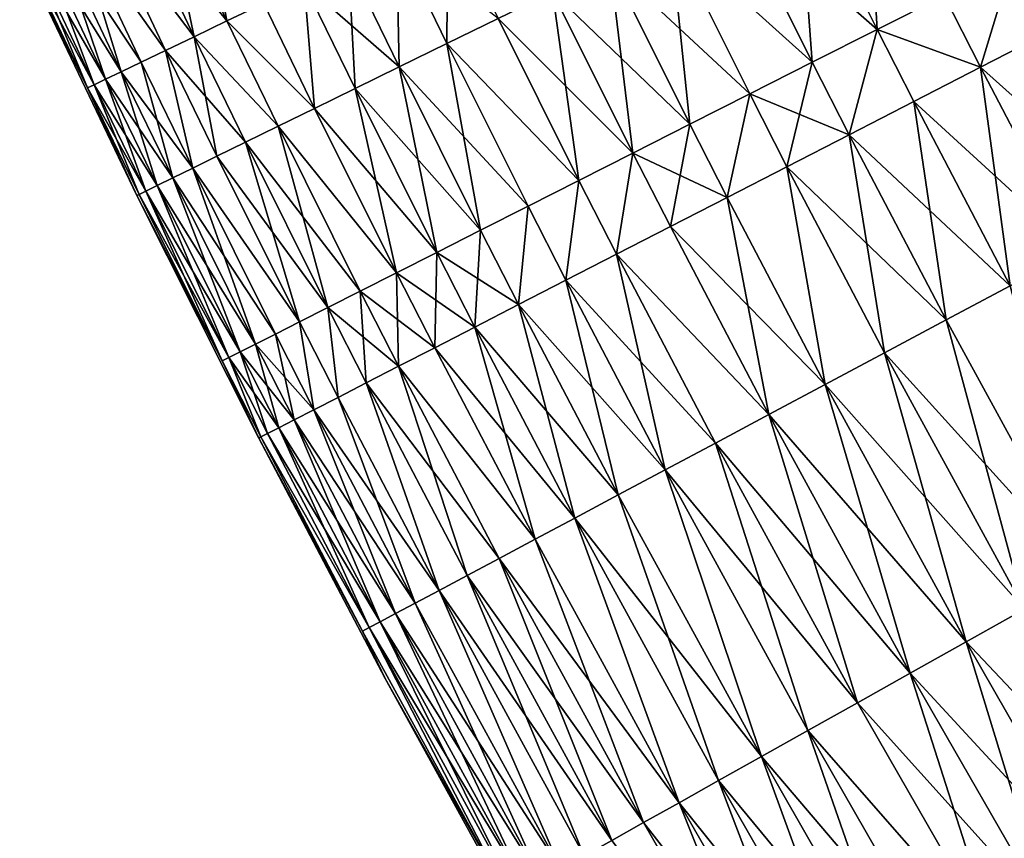
# Model space of a CAD drawing. Extents: x -258 to 14, y -30 to 214.
# Drawn here: x -248 to -240, y 46 to 52 of the extents above; entities that cross this region are included whole.
import ezdxf

# ---------------------------------------------------------------- set-up
doc = ezdxf.new("R2010")
doc.units = 0
doc.header["$MEASUREMENT"] = 0

msp = doc.modelspace()

# ---------------------------------------------------------------- linework, layer by layer
for points in [[(-241.451447, 52.424038, 90.366913), (-242.060074, 53.645512, 90.366913), (-241.539291, 53.90081, 90.069221)], [(-241.451447, 52.424038, 90.366913), (-241.539291, 53.90081, 90.069221), (-240.934006, 52.686062, 90.069221)], [(-246.473282, 52.488892, 94.977081), (-246.974304, 53.547035, 94.977081), (-246.689117, 53.680214, 94.406158)], [(-246.473282, 52.488892, 94.977081), (-246.689117, 53.680214, 94.406158), (-246.189529, 52.625099, 94.406158)], [(-241.95224, 52.170444, 90.698441), (-242.564117, 53.398426, 90.698441), (-242.060074, 53.645512, 90.366913)], [(-241.451447, 52.424038, 109.633087), (-242.060074, 53.645512, 109.633087), (-242.564117, 53.398426, 109.301559)], [(-241.95224, 52.170444, 90.698441), (-242.060074, 53.645512, 90.366913), (-241.451447, 52.424038, 90.366913)], [(-240.934006, 52.686062, 109.930779), (-242.060074, 53.645512, 109.633087), (-241.451447, 52.424038, 109.633087)], [(-246.726044, 52.367558, 95.565643), (-247.228348, 53.428406, 95.565643), (-246.974304, 53.547035, 94.977081)], [(-246.473282, 52.488892, 105.022919), (-246.974304, 53.547035, 105.022919), (-247.228348, 53.428406, 104.434357)], [(-246.726044, 52.367558, 95.565643), (-246.974304, 53.547035, 94.977081), (-246.473282, 52.488892, 94.977081)], [(-246.189529, 52.625099, 105.593842), (-246.974304, 53.547035, 105.022919), (-246.473282, 52.488892, 105.022919)], [(-246.726044, 52.367558, 95.565643), (-247.450348, 53.324734, 96.169785), (-247.228348, 53.428406, 95.565643)], [(-246.726044, 52.367558, 104.434357), (-247.228348, 53.428406, 104.434357), (-247.450348, 53.324734, 103.830215)], [(-246.473282, 52.488892, 105.022919), (-247.228348, 53.428406, 104.434357), (-246.726044, 52.367558, 104.434357)], [(-241.95224, 52.170444, 90.698441), (-243.049637, 53.160419, 91.062645), (-242.564117, 53.398426, 90.698441)], [(-241.95224, 52.170444, 109.301559), (-242.564117, 53.398426, 109.301559), (-243.049637, 53.160419, 108.937355)], [(-241.451447, 52.424038, 109.633087), (-242.564117, 53.398426, 109.301559), (-241.95224, 52.170444, 109.301559)], [(-246.94693, 52.261524, 96.169785), (-247.639526, 53.236389, 96.787376), (-247.450348, 53.324734, 96.169785)], [(-246.94693, 52.261524, 103.830215), (-247.450348, 53.324734, 103.830215), (-247.639526, 53.236389, 103.212624)], [(-246.94693, 52.261524, 96.169785), (-247.450348, 53.324734, 96.169785), (-246.726044, 52.367558, 95.565643)], [(-246.726044, 52.367558, 104.434357), (-247.450348, 53.324734, 103.830215), (-246.94693, 52.261524, 103.830215)], [(-244.773499, 52.315361, 92.818954), (-245.162842, 53.117954, 92.818954), (-244.766144, 53.308388, 92.337936)], [(-244.773499, 52.315361, 92.818954), (-244.766144, 53.308388, 92.337936), (-244.378372, 52.509056, 92.337936)], [(-247.411133, 52.038685, 98.054207), (-247.916901, 53.106857, 98.054207), (-247.795227, 53.163677, 97.416252)], [(-247.29007, 52.096798, 102.583748), (-247.795227, 53.163677, 102.583748), (-247.916901, 53.106857, 101.945793)], [(-247.29007, 52.096798, 97.416252), (-247.795227, 53.163677, 97.416252), (-247.639526, 53.236389, 96.787376)], [(-247.135147, 52.171165, 103.212624), (-247.639526, 53.236389, 103.212624), (-247.795227, 53.163677, 102.583748)], [(-247.411133, 52.038685, 98.054207), (-247.795227, 53.163677, 97.416252), (-247.29007, 52.096798, 97.416252)], [(-247.135147, 52.171165, 103.212624), (-247.795227, 53.163677, 102.583748), (-247.29007, 52.096798, 102.583748)], [(-247.135147, 52.171165, 96.787376), (-247.639526, 53.236389, 96.787376), (-246.94693, 52.261524, 96.169785)], [(-247.29007, 52.096798, 97.416252), (-247.639526, 53.236389, 96.787376), (-247.135147, 52.171165, 96.787376)], [(-246.94693, 52.261524, 103.830215), (-247.639526, 53.236389, 103.212624), (-247.135147, 52.171165, 103.212624)], [(-247.49791, 51.997032, 98.698997), (-248.00412, 53.066132, 98.698997), (-247.916901, 53.106857, 98.054207)], [(-247.411133, 52.038685, 101.945793), (-247.916901, 53.106857, 101.945793), (-248.00412, 53.066132, 101.301003)], [(-247.49791, 51.997032, 98.698997), (-247.916901, 53.106857, 98.054207), (-247.411133, 52.038685, 98.054207)], [(-247.29007, 52.096798, 102.583748), (-247.916901, 53.106857, 101.945793), (-247.411133, 52.038685, 101.945793)], [(-245.142334, 52.134552, 93.325195), (-245.533157, 52.940186, 93.325195), (-245.162842, 53.117954, 92.818954)], [(-245.142334, 52.134552, 106.674805), (-245.162842, 53.117954, 107.181046), (-245.533157, 52.940186, 106.674805)], [(-245.142334, 52.134552, 93.325195), (-245.162842, 53.117954, 92.818954), (-244.773499, 52.315361, 92.818954)], [(-244.773499, 52.315361, 107.181046), (-245.162842, 53.117954, 107.181046), (-245.142334, 52.134552, 106.674805)], [(-244.378372, 52.509056, 107.662064), (-245.162842, 53.117954, 107.181046), (-244.773499, 52.315361, 107.181046)], [(-242.896927, 51.692062, 91.458237), (-243.514923, 52.932327, 91.458237), (-243.049637, 53.160419, 91.062645)], [(-242.434631, 51.926167, 108.937355), (-243.049637, 53.160419, 108.937355), (-243.514923, 52.932327, 108.541763)], [(-242.434631, 51.926167, 91.062645), (-243.049637, 53.160419, 91.062645), (-241.95224, 52.170444, 90.698441)], [(-242.896927, 51.692062, 91.458237), (-243.049637, 53.160419, 91.062645), (-242.434631, 51.926167, 91.062645)], [(-241.95224, 52.170444, 109.301559), (-243.049637, 53.160419, 108.937355), (-242.434631, 51.926167, 108.937355)], [(-247.550095, 51.971977, 99.348351), (-248.074081, 53.033463, 100), (-248.056564, 53.041637, 99.348351)], [(-247.550095, 51.971977, 100.651649), (-248.056564, 53.041637, 100.651649), (-248.074081, 53.033463, 100)], [(-247.550095, 51.971977, 99.348351), (-247.168579, 51.141266, 100), (-248.074081, 53.033463, 100)], [(-247.550095, 51.971977, 100.651649), (-248.074081, 53.033463, 100), (-247.168579, 51.141266, 100)], [(-247.550095, 51.971977, 99.348351), (-248.056564, 53.041637, 99.348351), (-248.00412, 53.066132, 98.698997)], [(-247.49791, 51.997032, 101.301003), (-248.00412, 53.066132, 101.301003), (-248.056564, 53.041637, 100.651649)], [(-247.49791, 51.997032, 101.301003), (-248.056564, 53.041637, 100.651649), (-247.550095, 51.971977, 100.651649)], [(-247.550095, 51.971977, 99.348351), (-248.00412, 53.066132, 98.698997), (-247.49791, 51.997032, 98.698997)], [(-247.411133, 52.038685, 101.945793), (-248.00412, 53.066132, 101.301003), (-247.49791, 51.997032, 101.301003)], [(-245.483597, 51.967258, 93.854889), (-245.875793, 52.775707, 93.854889), (-245.533157, 52.940186, 93.325195)], [(-245.142334, 52.134552, 106.674805), (-245.533157, 52.940186, 106.674805), (-245.875793, 52.775707, 106.145111)], [(-245.483597, 51.967258, 93.854889), (-245.533157, 52.940186, 93.325195), (-245.142334, 52.134552, 93.325195)], [(-240.651337, 52.131947, 90.069221), (-240.934006, 52.686062, 90.069221), (-240.401749, 52.955593, 89.806412)], [(-240.401749, 52.955593, 110.193588), (-240.934006, 52.686062, 109.930779), (-240.651337, 52.131947, 109.930779)], [(-240.651337, 52.131947, 90.069221), (-240.401749, 52.955593, 89.806412), (-240.120697, 52.404636, 89.806412)], [(-240.120697, 52.404636, 110.193588), (-240.401749, 52.955593, 110.193588), (-240.651337, 52.131947, 109.930779)], [(-243.337509, 51.46896, 91.883835), (-243.958359, 52.714951, 91.883835), (-243.514923, 52.932327, 91.458237)], [(-242.896927, 51.692062, 108.541763), (-243.514923, 52.932327, 108.541763), (-243.958359, 52.714951, 108.116165)], [(-243.337509, 51.46896, 91.883835), (-243.514923, 52.932327, 91.458237), (-242.896927, 51.692062, 91.458237)], [(-242.434631, 51.926167, 108.937355), (-243.514923, 52.932327, 108.541763), (-242.896927, 51.692062, 108.541763)], [(-245.796097, 51.814075, 94.406158), (-246.189529, 52.625099, 94.406158), (-245.875793, 52.775707, 93.854889)], [(-245.796097, 51.814075, 105.593842), (-245.875793, 52.775707, 106.145111), (-246.189529, 52.625099, 105.593842)], [(-245.796097, 51.814075, 94.406158), (-245.875793, 52.775707, 93.854889), (-245.483597, 51.967258, 93.854889)], [(-245.483597, 51.967258, 106.145111), (-245.875793, 52.775707, 106.145111), (-245.796097, 51.814075, 105.593842)], [(-245.142334, 52.134552, 106.674805), (-245.875793, 52.775707, 106.145111), (-245.483597, 51.967258, 106.145111)], [(-243.754822, 51.257637, 92.337936), (-244.378372, 52.509056, 92.337936), (-243.958359, 52.714951, 91.883835)], [(-243.337509, 51.46896, 108.116165), (-243.958359, 52.714951, 108.116165), (-244.378372, 52.509056, 107.662064)], [(-243.754822, 51.257637, 92.337936), (-243.958359, 52.714951, 91.883835), (-243.337509, 51.46896, 91.883835)], [(-242.896927, 51.692062, 108.541763), (-243.958359, 52.714951, 108.116165), (-243.337509, 51.46896, 108.116165)], [(-241.451447, 52.424038, 90.366913), (-240.934006, 52.686062, 90.069221), (-240.651337, 52.131947, 90.069221)], [(-240.651337, 52.131947, 109.930779), (-240.934006, 52.686062, 109.930779), (-241.451447, 52.424038, 109.633087)], [(-245.796097, 51.814075, 94.406158), (-246.473282, 52.488892, 94.977081), (-246.189529, 52.625099, 94.406158)], [(-245.796097, 51.814075, 105.593842), (-246.189529, 52.625099, 105.593842), (-246.473282, 52.488892, 105.022919)], [(-246.078705, 51.675529, 94.977081), (-246.726044, 52.367558, 95.565643), (-246.473282, 52.488892, 94.977081)], [(-246.078705, 51.675529, 105.022919), (-246.473282, 52.488892, 105.022919), (-246.726044, 52.367558, 104.434357)], [(-246.078705, 51.675529, 94.977081), (-246.473282, 52.488892, 94.977081), (-245.796097, 51.814075, 94.406158)], [(-245.796097, 51.814075, 105.593842), (-246.473282, 52.488892, 105.022919), (-246.078705, 51.675529, 105.022919)], [(-243.754822, 51.257637, 92.337936), (-244.773499, 52.315361, 92.818954), (-244.378372, 52.509056, 92.337936)], [(-243.754822, 51.257637, 107.662064), (-244.378372, 52.509056, 107.662064), (-244.773499, 52.315361, 107.181046)], [(-243.337509, 51.46896, 108.116165), (-244.378372, 52.509056, 107.662064), (-243.754822, 51.257637, 107.662064)], [(-241.666489, 51.610291, 90.698441), (-241.95224, 52.170444, 90.698441), (-241.451447, 52.424038, 90.366913)], [(-241.451447, 52.424038, 109.633087), (-241.95224, 52.170444, 109.301559), (-241.666489, 51.610291, 109.301559)], [(-241.666489, 51.610291, 90.698441), (-241.451447, 52.424038, 90.366913), (-241.167221, 51.866856, 90.366913)], [(-241.167221, 51.866856, 109.633087), (-241.451447, 52.424038, 109.633087), (-241.666489, 51.610291, 109.301559)], [(-241.167221, 51.866856, 90.366913), (-241.451447, 52.424038, 90.366913), (-240.651337, 52.131947, 90.069221)], [(-240.651337, 52.131947, 109.930779), (-241.451447, 52.424038, 109.633087), (-241.167221, 51.866856, 109.633087)], [(-239.91037, 50.716663, 90.069221), (-240.651337, 52.131947, 90.069221), (-240.120697, 52.404636, 89.806412)], [(-239.383942, 50.997414, 110.193588), (-240.120697, 52.404636, 110.193588), (-240.651337, 52.131947, 109.930779)], [(-246.550461, 51.444271, 96.169785), (-246.94693, 52.261524, 96.169785), (-246.726044, 52.367558, 95.565643)], [(-246.33046, 51.55212, 104.434357), (-246.726044, 52.367558, 104.434357), (-246.94693, 52.261524, 103.830215)], [(-246.33046, 51.55212, 95.565643), (-246.726044, 52.367558, 95.565643), (-246.078705, 51.675529, 94.977081)], [(-246.550461, 51.444271, 96.169785), (-246.726044, 52.367558, 95.565643), (-246.33046, 51.55212, 95.565643)], [(-246.078705, 51.675529, 105.022919), (-246.726044, 52.367558, 104.434357), (-246.33046, 51.55212, 104.434357)], [(-246.737946, 51.352367, 96.787376), (-247.135147, 52.171165, 96.787376), (-246.94693, 52.261524, 96.169785)], [(-246.737946, 51.352367, 103.212624), (-246.94693, 52.261524, 103.830215), (-247.135147, 52.171165, 103.212624)], [(-246.737946, 51.352367, 96.787376), (-246.94693, 52.261524, 96.169785), (-246.550461, 51.444271, 96.169785)], [(-246.550461, 51.444271, 103.830215), (-246.94693, 52.261524, 103.830215), (-246.737946, 51.352367, 103.212624)], [(-246.33046, 51.55212, 104.434357), (-246.94693, 52.261524, 103.830215), (-246.550461, 51.444271, 103.830215)], [(-244.51387, 50.873264, 93.325195), (-245.142334, 52.134552, 93.325195), (-244.773499, 52.315361, 92.818954)], [(-244.1474, 51.058838, 107.181046), (-244.773499, 52.315361, 107.181046), (-245.142334, 52.134552, 106.674805)], [(-244.1474, 51.058838, 92.818954), (-244.773499, 52.315361, 92.818954), (-243.754822, 51.257637, 92.337936)], [(-244.51387, 50.873264, 93.325195), (-244.773499, 52.315361, 92.818954), (-244.1474, 51.058838, 92.818954)], [(-243.754822, 51.257637, 107.662064), (-244.773499, 52.315361, 107.181046), (-244.1474, 51.058838, 107.181046)], [(-246.892242, 51.27673, 97.416252), (-247.29007, 52.096798, 97.416252), (-247.135147, 52.171165, 96.787376)], [(-246.737946, 51.352367, 103.212624), (-247.135147, 52.171165, 103.212624), (-247.29007, 52.096798, 102.583748)], [(-246.892242, 51.27673, 97.416252), (-247.135147, 52.171165, 96.787376), (-246.737946, 51.352367, 96.787376)], [(-244.852936, 50.701565, 93.854889), (-245.483597, 51.967258, 93.854889), (-245.142334, 52.134552, 93.325195)], [(-244.51387, 50.873264, 106.674805), (-245.142334, 52.134552, 106.674805), (-245.483597, 51.967258, 106.145111)], [(-244.852936, 50.701565, 93.854889), (-245.142334, 52.134552, 93.325195), (-244.51387, 50.873264, 93.325195)], [(-244.1474, 51.058838, 107.181046), (-245.142334, 52.134552, 106.674805), (-244.51387, 50.873264, 106.674805)], [(-242.14743, 51.363152, 91.062645), (-242.434631, 51.926167, 91.062645), (-241.95224, 52.170444, 90.698441)], [(-241.666489, 51.610291, 109.301559), (-241.95224, 52.170444, 109.301559), (-242.434631, 51.926167, 108.937355)], [(-242.14743, 51.363152, 91.062645), (-241.95224, 52.170444, 90.698441), (-241.666489, 51.610291, 90.698441)], [(-240.422134, 50.443733, 90.366913), (-241.167221, 51.866856, 90.366913), (-240.651337, 52.131947, 90.069221)], [(-239.91037, 50.716663, 109.930779), (-240.651337, 52.131947, 109.930779), (-241.167221, 51.866856, 109.633087)], [(-240.422134, 50.443733, 90.366913), (-240.651337, 52.131947, 90.069221), (-239.91037, 50.716663, 90.069221)], [(-239.383942, 50.997414, 110.193588), (-240.651337, 52.131947, 109.930779), (-239.91037, 50.716663, 109.930779)], [(-247.099243, 51.175251, 98.698997), (-247.49791, 51.997032, 98.698997), (-247.411133, 52.038685, 98.054207)], [(-247.012817, 51.217621, 101.945793), (-247.411133, 52.038685, 101.945793), (-247.49791, 51.997032, 101.301003)], [(-246.892242, 51.27673, 97.416252), (-247.411133, 52.038685, 98.054207), (-247.29007, 52.096798, 97.416252)], [(-247.012817, 51.217621, 101.945793), (-247.29007, 52.096798, 102.583748), (-247.411133, 52.038685, 101.945793)], [(-247.012817, 51.217621, 98.054207), (-247.411133, 52.038685, 98.054207), (-246.892242, 51.27673, 97.416252)], [(-247.099243, 51.175251, 98.698997), (-247.411133, 52.038685, 98.054207), (-247.012817, 51.217621, 98.054207)], [(-246.892242, 51.27673, 102.583748), (-247.29007, 52.096798, 102.583748), (-247.012817, 51.217621, 101.945793)], [(-246.737946, 51.352367, 103.212624), (-247.29007, 52.096798, 102.583748), (-246.892242, 51.27673, 102.583748)], [(-247.099243, 51.175251, 98.698997), (-247.550095, 51.971977, 99.348351), (-247.49791, 51.997032, 98.698997)], [(-247.15123, 51.149769, 100.651649), (-247.49791, 51.997032, 101.301003), (-247.550095, 51.971977, 100.651649)], [(-247.15123, 51.149769, 99.348351), (-247.550095, 51.971977, 99.348351), (-247.099243, 51.175251, 98.698997)], [(-247.15123, 51.149769, 99.348351), (-247.168579, 51.141266, 100), (-247.550095, 51.971977, 99.348351)], [(-247.15123, 51.149769, 100.651649), (-247.550095, 51.971977, 100.651649), (-247.168579, 51.141266, 100)], [(-247.099243, 51.175251, 101.301003), (-247.49791, 51.997032, 101.301003), (-247.15123, 51.149769, 100.651649)], [(-247.012817, 51.217621, 101.945793), (-247.49791, 51.997032, 101.301003), (-247.099243, 51.175251, 101.301003)], [(-245.163422, 50.544342, 94.406158), (-245.796097, 51.814075, 94.406158), (-245.483597, 51.967258, 93.854889)], [(-244.852936, 50.701565, 106.145111), (-245.483597, 51.967258, 106.145111), (-245.796097, 51.814075, 105.593842)], [(-245.163422, 50.544342, 94.406158), (-245.483597, 51.967258, 93.854889), (-244.852936, 50.701565, 93.854889)], [(-244.51387, 50.873264, 106.674805), (-245.483597, 51.967258, 106.145111), (-244.852936, 50.701565, 106.145111)], [(-242.608322, 51.126305, 91.458237), (-242.896927, 51.692062, 91.458237), (-242.434631, 51.926167, 91.062645)], [(-242.434631, 51.926167, 108.937355), (-242.896927, 51.692062, 108.541763), (-242.608322, 51.126305, 108.541763)], [(-242.608322, 51.126305, 91.458237), (-242.434631, 51.926167, 91.062645), (-242.14743, 51.363152, 91.062645)], [(-242.14743, 51.363152, 108.937355), (-242.434631, 51.926167, 108.937355), (-242.608322, 51.126305, 108.541763)], [(-241.666489, 51.610291, 109.301559), (-242.434631, 51.926167, 108.937355), (-242.14743, 51.363152, 108.937355)], [(-245.163422, 50.544342, 94.406158), (-246.078705, 51.675529, 94.977081), (-245.796097, 51.814075, 94.406158)], [(-245.163422, 50.544342, 105.593842), (-245.796097, 51.814075, 105.593842), (-246.078705, 51.675529, 105.022919)], [(-244.852936, 50.701565, 106.145111), (-245.796097, 51.814075, 105.593842), (-245.163422, 50.544342, 105.593842)], [(-240.917435, 50.179581, 90.698441), (-241.666489, 51.610291, 90.698441), (-241.167221, 51.866856, 90.366913)], [(-240.422134, 50.443733, 109.633087), (-241.167221, 51.866856, 109.633087), (-241.666489, 51.610291, 109.301559)], [(-240.917435, 50.179581, 90.698441), (-241.167221, 51.866856, 90.366913), (-240.422134, 50.443733, 90.366913)], [(-239.91037, 50.716663, 109.930779), (-241.167221, 51.866856, 109.633087), (-240.422134, 50.443733, 109.633087)], [(-245.694351, 50.275486, 95.565643), (-246.33046, 51.55212, 95.565643), (-246.078705, 51.675529, 94.977081)], [(-245.444214, 50.402149, 105.022919), (-246.078705, 51.675529, 105.022919), (-246.33046, 51.55212, 104.434357)], [(-245.444214, 50.402149, 94.977081), (-246.078705, 51.675529, 94.977081), (-245.163422, 50.544342, 94.406158)], [(-245.694351, 50.275486, 95.565643), (-246.078705, 51.675529, 94.977081), (-245.444214, 50.402149, 94.977081)], [(-245.163422, 50.544342, 105.593842), (-246.078705, 51.675529, 105.022919), (-245.444214, 50.402149, 105.022919)], [(-243.337509, 51.46896, 91.883835), (-242.896927, 51.692062, 91.458237), (-242.608322, 51.126305, 91.458237)], [(-242.896927, 51.692062, 108.541763), (-243.337509, 51.46896, 108.116165), (-243.047577, 50.900589, 108.116165)], [(-242.608322, 51.126305, 108.541763), (-242.896927, 51.692062, 108.541763), (-243.047577, 50.900589, 108.116165)], [(-241.394547, 49.925137, 91.062645), (-242.14743, 51.363152, 91.062645), (-241.666489, 51.610291, 90.698441)], [(-240.917435, 50.179581, 109.301559), (-241.666489, 51.610291, 109.301559), (-242.14743, 51.363152, 108.937355)], [(-241.394547, 49.925137, 91.062645), (-241.666489, 51.610291, 90.698441), (-240.917435, 50.179581, 90.698441)], [(-240.422134, 50.443733, 109.633087), (-241.666489, 51.610291, 109.301559), (-240.917435, 50.179581, 109.301559)], [(-245.912933, 50.164795, 96.169785), (-246.550461, 51.444271, 96.169785), (-246.33046, 51.55212, 95.565643)], [(-245.694351, 50.275486, 104.434357), (-246.33046, 51.55212, 104.434357), (-246.550461, 51.444271, 103.830215)], [(-245.912933, 50.164795, 96.169785), (-246.33046, 51.55212, 95.565643), (-245.694351, 50.275486, 95.565643)], [(-245.444214, 50.402149, 105.022919), (-246.33046, 51.55212, 104.434357), (-245.694351, 50.275486, 104.434357)], [(-245.912933, 50.164795, 96.169785), (-246.737946, 51.352367, 96.787376), (-246.550461, 51.444271, 96.169785)], [(-245.912933, 50.164795, 103.830215), (-246.550461, 51.444271, 103.830215), (-246.737946, 51.352367, 103.212624)], [(-245.694351, 50.275486, 104.434357), (-246.550461, 51.444271, 103.830215), (-245.912933, 50.164795, 103.830215)], [(-243.463623, 50.686794, 92.337936), (-243.754822, 51.257637, 92.337936), (-243.337509, 51.46896, 91.883835)], [(-243.337509, 51.46896, 108.116165), (-243.754822, 51.257637, 107.662064), (-243.463623, 50.686794, 107.662064)], [(-243.463623, 50.686794, 92.337936), (-243.337509, 51.46896, 91.883835), (-243.047577, 50.900589, 91.883835)], [(-243.047577, 50.900589, 108.116165), (-243.337509, 51.46896, 108.116165), (-243.463623, 50.686794, 107.662064)], [(-243.047577, 50.900589, 91.883835), (-243.337509, 51.46896, 91.883835), (-242.608322, 51.126305, 91.458237)], [(-246.252502, 49.992836, 97.416252), (-246.892242, 51.27673, 97.416252), (-246.737946, 51.352367, 96.787376)], [(-246.099197, 50.070469, 103.212624), (-246.737946, 51.352367, 103.212624), (-246.892242, 51.27673, 102.583748)], [(-246.099197, 50.070469, 96.787376), (-246.737946, 51.352367, 96.787376), (-245.912933, 50.164795, 96.169785)], [(-246.252502, 49.992836, 97.416252), (-246.737946, 51.352367, 96.787376), (-246.099197, 50.070469, 96.787376)], [(-245.912933, 50.164795, 103.830215), (-246.737946, 51.352367, 103.212624), (-246.099197, 50.070469, 103.212624)], [(-241.851776, 49.68129, 91.458237), (-242.608322, 51.126305, 91.458237), (-242.14743, 51.363152, 91.062645)], [(-241.851776, 49.68129, 108.541763), (-242.14743, 51.363152, 108.937355), (-242.608322, 51.126305, 108.541763)], [(-241.851776, 49.68129, 91.458237), (-242.14743, 51.363152, 91.062645), (-241.394547, 49.925137, 91.062645)], [(-241.394547, 49.925137, 108.937355), (-242.14743, 51.363152, 108.937355), (-241.851776, 49.68129, 108.541763)], [(-240.917435, 50.179581, 109.301559), (-242.14743, 51.363152, 108.937355), (-241.394547, 49.925137, 108.937355)], [(-246.372314, 49.932171, 98.054207), (-247.012817, 51.217621, 98.054207), (-246.892242, 51.27673, 97.416252)], [(-246.252502, 49.992836, 102.583748), (-246.892242, 51.27673, 102.583748), (-247.012817, 51.217621, 101.945793)], [(-246.372314, 49.932171, 98.054207), (-246.892242, 51.27673, 97.416252), (-246.252502, 49.992836, 97.416252)], [(-246.099197, 50.070469, 103.212624), (-246.892242, 51.27673, 102.583748), (-246.252502, 49.992836, 102.583748)], [(-246.458176, 49.888687, 98.698997), (-247.099243, 51.175251, 98.698997), (-247.012817, 51.217621, 98.054207)], [(-246.372314, 49.932171, 101.945793), (-247.012817, 51.217621, 101.945793), (-247.099243, 51.175251, 101.301003)], [(-246.458176, 49.888687, 98.698997), (-247.012817, 51.217621, 98.054207), (-246.372314, 49.932171, 98.054207)], [(-246.252502, 49.992836, 102.583748), (-247.012817, 51.217621, 101.945793), (-246.372314, 49.932171, 101.945793)], [(-243.855011, 50.485668, 92.818954), (-244.1474, 51.058838, 92.818954), (-243.754822, 51.257637, 92.337936)], [(-243.754822, 51.257637, 107.662064), (-244.1474, 51.058838, 107.181046), (-243.855011, 50.485668, 107.181046)], [(-243.855011, 50.485668, 92.818954), (-243.754822, 51.257637, 92.337936), (-243.463623, 50.686794, 92.337936)], [(-243.463623, 50.686794, 107.662064), (-243.754822, 51.257637, 107.662064), (-243.855011, 50.485668, 107.181046)], [(-246.509827, 49.862534, 99.348351), (-247.168579, 51.141266, 100), (-247.15123, 51.149769, 99.348351)], [(-246.509827, 49.862534, 100.651649), (-247.15123, 51.149769, 100.651649), (-247.168579, 51.141266, 100)], [(-246.509827, 49.862534, 99.348351), (-246.227478, 49.266521, 100), (-247.168579, 51.141266, 100)], [(-246.509827, 49.862534, 100.651649), (-247.168579, 51.141266, 100), (-246.227478, 49.266521, 100)], [(-246.509827, 49.862534, 99.348351), (-247.15123, 51.149769, 99.348351), (-247.099243, 51.175251, 98.698997)], [(-246.458176, 49.888687, 101.301003), (-247.099243, 51.175251, 101.301003), (-247.15123, 51.149769, 100.651649)], [(-246.458176, 49.888687, 101.301003), (-247.15123, 51.149769, 100.651649), (-246.509827, 49.862534, 100.651649)], [(-246.509827, 49.862534, 99.348351), (-247.099243, 51.175251, 98.698997), (-246.458176, 49.888687, 98.698997)], [(-246.372314, 49.932171, 101.945793), (-247.099243, 51.175251, 101.301003), (-246.458176, 49.888687, 101.301003)], [(-242.287537, 49.448898, 91.883835), (-243.047577, 50.900589, 91.883835), (-242.608322, 51.126305, 91.458237)], [(-241.851776, 49.68129, 108.541763), (-242.608322, 51.126305, 108.541763), (-243.047577, 50.900589, 108.116165)], [(-242.287537, 49.448898, 91.883835), (-242.608322, 51.126305, 91.458237), (-241.851776, 49.68129, 91.458237)], [(-244.220367, 50.29792, 93.325195), (-244.51387, 50.873264, 93.325195), (-244.1474, 51.058838, 92.818954)], [(-244.1474, 51.058838, 107.181046), (-244.51387, 50.873264, 106.674805), (-244.220367, 50.29792, 106.674805)], [(-244.220367, 50.29792, 93.325195), (-244.1474, 51.058838, 92.818954), (-243.855011, 50.485668, 92.818954)], [(-243.855011, 50.485668, 107.181046), (-244.1474, 51.058838, 107.181046), (-244.220367, 50.29792, 106.674805)], [(-242.287537, 49.448898, 91.883835), (-243.463623, 50.686794, 92.337936), (-243.047577, 50.900589, 91.883835)], [(-242.287537, 49.448898, 108.116165), (-243.047577, 50.900589, 108.116165), (-243.463623, 50.686794, 107.662064)], [(-241.851776, 49.68129, 108.541763), (-243.047577, 50.900589, 108.116165), (-242.287537, 49.448898, 108.116165)], [(-244.558411, 50.124207, 93.854889), (-244.852936, 50.701565, 93.854889), (-244.51387, 50.873264, 93.325195)], [(-244.220367, 50.29792, 106.674805), (-244.51387, 50.873264, 106.674805), (-244.852936, 50.701565, 106.145111)], [(-244.558411, 50.124207, 93.854889), (-244.51387, 50.873264, 93.325195), (-244.220367, 50.29792, 93.325195)], [(-244.86795, 49.965141, 94.406158), (-245.163422, 50.544342, 94.406158), (-244.852936, 50.701565, 93.854889)], [(-244.558411, 50.124207, 106.145111), (-244.852936, 50.701565, 106.145111), (-245.163422, 50.544342, 105.593842)], [(-244.86795, 49.965141, 94.406158), (-244.852936, 50.701565, 93.854889), (-244.558411, 50.124207, 93.854889)], [(-244.220367, 50.29792, 106.674805), (-244.852936, 50.701565, 106.145111), (-244.558411, 50.124207, 106.145111)], [(-243.088547, 49.021706, 92.818954), (-243.855011, 50.485668, 92.818954), (-243.463623, 50.686794, 92.337936)], [(-242.700272, 49.228779, 107.662064), (-243.463623, 50.686794, 107.662064), (-243.855011, 50.485668, 107.181046)], [(-242.700272, 49.228779, 92.337936), (-243.463623, 50.686794, 92.337936), (-242.287537, 49.448898, 91.883835)], [(-243.088547, 49.021706, 92.818954), (-243.463623, 50.686794, 92.337936), (-242.700272, 49.228779, 92.337936)], [(-242.287537, 49.448898, 108.116165), (-243.463623, 50.686794, 107.662064), (-242.700272, 49.228779, 107.662064)], [(-245.147903, 49.821285, 94.977081), (-245.444214, 50.402149, 94.977081), (-245.163422, 50.544342, 94.406158)], [(-244.86795, 49.965141, 105.593842), (-245.163422, 50.544342, 105.593842), (-245.444214, 50.402149, 105.022919)], [(-245.147903, 49.821285, 94.977081), (-245.163422, 50.544342, 94.406158), (-244.86795, 49.965141, 94.406158)], [(-244.558411, 50.124207, 106.145111), (-245.163422, 50.544342, 105.593842), (-244.86795, 49.965141, 105.593842)], [(-243.451004, 48.828407, 93.325195), (-244.220367, 50.29792, 93.325195), (-243.855011, 50.485668, 92.818954)], [(-243.088547, 49.021706, 107.181046), (-243.855011, 50.485668, 107.181046), (-244.220367, 50.29792, 106.674805)], [(-243.451004, 48.828407, 93.325195), (-243.855011, 50.485668, 92.818954), (-243.088547, 49.021706, 92.818954)], [(-242.700272, 49.228779, 107.662064), (-243.855011, 50.485668, 107.181046), (-243.088547, 49.021706, 107.181046)], [(-239.840683, 48.211094, 90.698441), (-240.917435, 50.179581, 90.698441), (-240.422134, 50.443733, 90.366913)], [(-239.840683, 48.211094, 109.301559), (-240.422134, 50.443733, 109.633087), (-240.917435, 50.179581, 109.301559)], [(-245.397278, 49.693138, 95.565643), (-245.694351, 50.275486, 95.565643), (-245.444214, 50.402149, 94.977081)], [(-245.147903, 49.821285, 105.022919), (-245.444214, 50.402149, 105.022919), (-245.694351, 50.275486, 104.434357)], [(-245.397278, 49.693138, 95.565643), (-245.444214, 50.402149, 94.977081), (-245.147903, 49.821285, 94.977081)], [(-244.86795, 49.965141, 105.593842), (-245.444214, 50.402149, 105.022919), (-245.147903, 49.821285, 105.022919)], [(-245.615204, 49.58115, 96.169785), (-245.912933, 50.164795, 96.169785), (-245.694351, 50.275486, 95.565643)], [(-245.694351, 50.275486, 104.434357), (-245.912933, 50.164795, 103.830215), (-245.615204, 49.58115, 103.830215)], [(-245.615204, 49.58115, 96.169785), (-245.694351, 50.275486, 95.565643), (-245.397278, 49.693138, 95.565643)], [(-245.397278, 49.693138, 104.434357), (-245.694351, 50.275486, 104.434357), (-245.615204, 49.58115, 103.830215)], [(-245.147903, 49.821285, 105.022919), (-245.694351, 50.275486, 104.434357), (-245.397278, 49.693138, 104.434357)], [(-243.786362, 48.649559, 93.854889), (-244.558411, 50.124207, 93.854889), (-244.220367, 50.29792, 93.325195)], [(-243.451004, 48.828407, 106.674805), (-244.220367, 50.29792, 106.674805), (-244.558411, 50.124207, 106.145111)], [(-243.786362, 48.649559, 93.854889), (-244.220367, 50.29792, 93.325195), (-243.451004, 48.828407, 93.325195)], [(-243.088547, 49.021706, 107.181046), (-244.220367, 50.29792, 106.674805), (-243.451004, 48.828407, 106.674805)], [(-245.800903, 49.485722, 96.787376), (-246.099197, 50.070469, 96.787376), (-245.912933, 50.164795, 96.169785)], [(-245.912933, 50.164795, 103.830215), (-246.099197, 50.070469, 103.212624), (-245.800903, 49.485722, 103.212624)], [(-245.800903, 49.485722, 96.787376), (-245.912933, 50.164795, 96.169785), (-245.615204, 49.58115, 96.169785)], [(-245.615204, 49.58115, 103.830215), (-245.912933, 50.164795, 103.830215), (-245.800903, 49.485722, 103.212624)], [(-244.09343, 48.485794, 94.406158), (-244.86795, 49.965141, 94.406158), (-244.558411, 50.124207, 93.854889)], [(-243.786362, 48.649559, 106.145111), (-244.558411, 50.124207, 106.145111), (-244.86795, 49.965141, 105.593842)], [(-244.09343, 48.485794, 94.406158), (-244.558411, 50.124207, 93.854889), (-243.786362, 48.649559, 93.854889)], [(-243.451004, 48.828407, 106.674805), (-244.558411, 50.124207, 106.145111), (-243.786362, 48.649559, 106.145111)], [(-240.312286, 47.946594, 91.062645), (-241.394547, 49.925137, 91.062645), (-240.917435, 50.179581, 90.698441)], [(-239.840683, 48.211094, 109.301559), (-240.917435, 50.179581, 109.301559), (-241.394547, 49.925137, 108.937355)], [(-240.312286, 47.946594, 91.062645), (-240.917435, 50.179581, 90.698441), (-239.840683, 48.211094, 90.698441)], [(-245.953751, 49.407181, 97.416252), (-246.252502, 49.992836, 97.416252), (-246.099197, 50.070469, 96.787376)], [(-245.800903, 49.485722, 103.212624), (-246.099197, 50.070469, 103.212624), (-246.252502, 49.992836, 102.583748)], [(-245.953751, 49.407181, 97.416252), (-246.099197, 50.070469, 96.787376), (-245.800903, 49.485722, 96.787376)], [(-246.073181, 49.345802, 98.054207), (-246.372314, 49.932171, 98.054207), (-246.252502, 49.992836, 97.416252)], [(-245.953751, 49.407181, 102.583748), (-246.252502, 49.992836, 102.583748), (-246.372314, 49.932171, 101.945793)], [(-246.073181, 49.345802, 98.054207), (-246.252502, 49.992836, 97.416252), (-245.953751, 49.407181, 97.416252)], [(-245.800903, 49.485722, 103.212624), (-246.252502, 49.992836, 102.583748), (-245.953751, 49.407181, 102.583748)], [(-246.158798, 49.301807, 98.698997), (-246.458176, 49.888687, 98.698997), (-246.372314, 49.932171, 98.054207)], [(-246.073181, 49.345802, 101.945793), (-246.372314, 49.932171, 101.945793), (-246.458176, 49.888687, 101.301003)], [(-246.158798, 49.301807, 98.698997), (-246.372314, 49.932171, 98.054207), (-246.073181, 49.345802, 98.054207)], [(-245.953751, 49.407181, 102.583748), (-246.372314, 49.932171, 101.945793), (-246.073181, 49.345802, 101.945793)], [(-244.09343, 48.485794, 94.406158), (-245.147903, 49.821285, 94.977081), (-244.86795, 49.965141, 94.406158)], [(-244.09343, 48.485794, 105.593842), (-244.86795, 49.965141, 105.593842), (-245.147903, 49.821285, 105.022919)], [(-243.786362, 48.649559, 106.145111), (-244.86795, 49.965141, 105.593842), (-244.09343, 48.485794, 105.593842)], [(-240.764252, 47.693115, 91.458237), (-241.851776, 49.68129, 91.458237), (-241.394547, 49.925137, 91.062645)], [(-240.312286, 47.946594, 108.937355), (-241.394547, 49.925137, 108.937355), (-241.851776, 49.68129, 108.541763)], [(-240.764252, 47.693115, 91.458237), (-241.394547, 49.925137, 91.062645), (-240.312286, 47.946594, 91.062645)], [(-239.840683, 48.211094, 109.301559), (-241.394547, 49.925137, 108.937355), (-240.312286, 47.946594, 108.937355)], [(-246.210297, 49.275349, 99.348351), (-246.509827, 49.862534, 99.348351), (-246.458176, 49.888687, 98.698997)], [(-246.458176, 49.888687, 101.301003), (-246.509827, 49.862534, 100.651649), (-246.210297, 49.275349, 100.651649)], [(-246.210297, 49.275349, 99.348351), (-246.227478, 49.266521, 100), (-246.509827, 49.862534, 99.348351)], [(-246.210297, 49.275349, 100.651649), (-246.509827, 49.862534, 100.651649), (-246.227478, 49.266521, 100)], [(-246.210297, 49.275349, 99.348351), (-246.458176, 49.888687, 98.698997), (-246.158798, 49.301807, 98.698997)], [(-246.158798, 49.301807, 101.301003), (-246.458176, 49.888687, 101.301003), (-246.210297, 49.275349, 100.651649)], [(-246.073181, 49.345802, 101.945793), (-246.458176, 49.888687, 101.301003), (-246.158798, 49.301807, 101.301003)], [(-244.618546, 48.205746, 95.565643), (-245.397278, 49.693138, 95.565643), (-245.147903, 49.821285, 94.977081)], [(-244.371155, 48.337681, 105.022919), (-245.147903, 49.821285, 105.022919), (-245.397278, 49.693138, 104.434357)], [(-244.371155, 48.337681, 94.977081), (-245.147903, 49.821285, 94.977081), (-244.09343, 48.485794, 94.406158)], [(-244.618546, 48.205746, 95.565643), (-245.147903, 49.821285, 94.977081), (-244.371155, 48.337681, 94.977081)], [(-244.09343, 48.485794, 105.593842), (-245.147903, 49.821285, 105.022919), (-244.371155, 48.337681, 105.022919)], [(-244.834732, 48.09045, 96.169785), (-245.615204, 49.58115, 96.169785), (-245.397278, 49.693138, 95.565643)], [(-244.834732, 48.09045, 103.830215), (-245.397278, 49.693138, 104.434357), (-245.615204, 49.58115, 103.830215)], [(-244.834732, 48.09045, 96.169785), (-245.397278, 49.693138, 95.565643), (-244.618546, 48.205746, 95.565643)], [(-244.618546, 48.205746, 104.434357), (-245.397278, 49.693138, 104.434357), (-244.834732, 48.09045, 103.830215)], [(-244.371155, 48.337681, 105.022919), (-245.397278, 49.693138, 104.434357), (-244.618546, 48.205746, 104.434357)], [(-240.764252, 47.693115, 91.458237), (-242.287537, 49.448898, 91.883835), (-241.851776, 49.68129, 91.458237)], [(-241.194977, 47.451542, 108.116165), (-241.851776, 49.68129, 108.541763), (-242.287537, 49.448898, 108.116165)], [(-240.764252, 47.693115, 108.541763), (-241.851776, 49.68129, 108.541763), (-241.194977, 47.451542, 108.116165)], [(-240.312286, 47.946594, 108.937355), (-241.851776, 49.68129, 108.541763), (-240.764252, 47.693115, 108.541763)], [(-245.018967, 47.992195, 96.787376), (-245.800903, 49.485722, 96.787376), (-245.615204, 49.58115, 96.169785)], [(-244.834732, 48.09045, 103.830215), (-245.615204, 49.58115, 103.830215), (-245.800903, 49.485722, 103.212624)], [(-245.018967, 47.992195, 96.787376), (-245.615204, 49.58115, 96.169785), (-244.834732, 48.09045, 96.169785)], [(-245.170593, 47.911331, 97.416252), (-245.953751, 49.407181, 97.416252), (-245.800903, 49.485722, 96.787376)], [(-245.018967, 47.992195, 103.212624), (-245.800903, 49.485722, 103.212624), (-245.953751, 49.407181, 102.583748)], [(-245.170593, 47.911331, 97.416252), (-245.800903, 49.485722, 96.787376), (-245.018967, 47.992195, 96.787376)], [(-244.834732, 48.09045, 103.830215), (-245.800903, 49.485722, 103.212624), (-245.018967, 47.992195, 103.212624)], [(-241.602966, 47.222725, 92.337936), (-242.700272, 49.228779, 92.337936), (-242.287537, 49.448898, 91.883835)], [(-241.194977, 47.451542, 108.116165), (-242.287537, 49.448898, 108.116165), (-242.700272, 49.228779, 107.662064)], [(-241.194977, 47.451542, 91.883835), (-242.287537, 49.448898, 91.883835), (-240.764252, 47.693115, 91.458237)], [(-241.602966, 47.222725, 92.337936), (-242.287537, 49.448898, 91.883835), (-241.194977, 47.451542, 91.883835)], [(-245.289078, 47.848141, 98.054207), (-246.073181, 49.345802, 98.054207), (-245.953751, 49.407181, 97.416252)], [(-245.170593, 47.911331, 102.583748), (-245.953751, 49.407181, 102.583748), (-246.073181, 49.345802, 101.945793)], [(-245.289078, 47.848141, 98.054207), (-245.953751, 49.407181, 97.416252), (-245.170593, 47.911331, 97.416252)], [(-245.018967, 47.992195, 103.212624), (-245.953751, 49.407181, 102.583748), (-245.170593, 47.911331, 102.583748)], [(-245.374023, 47.802849, 98.698997), (-246.210297, 49.275349, 99.348351), (-246.158798, 49.301807, 98.698997)], [(-245.374023, 47.802849, 101.301003), (-246.158798, 49.301807, 101.301003), (-246.210297, 49.275349, 100.651649)], [(-245.374023, 47.802849, 98.698997), (-246.158798, 49.301807, 98.698997), (-246.073181, 49.345802, 98.054207)], [(-245.289078, 47.848141, 101.945793), (-246.073181, 49.345802, 101.945793), (-246.158798, 49.301807, 101.301003)], [(-245.289078, 47.848141, 101.945793), (-246.158798, 49.301807, 101.301003), (-245.374023, 47.802849, 101.301003)], [(-245.374023, 47.802849, 98.698997), (-246.073181, 49.345802, 98.054207), (-245.289078, 47.848141, 98.054207)], [(-245.170593, 47.911331, 102.583748), (-246.073181, 49.345802, 101.945793), (-245.289078, 47.848141, 101.945793)], [(-245.425095, 47.775604, 99.348351), (-246.227478, 49.266521, 100), (-246.210297, 49.275349, 99.348351)], [(-245.425095, 47.775604, 100.651649), (-246.210297, 49.275349, 100.651649), (-246.227478, 49.266521, 100)], [(-245.425095, 47.775604, 99.348351), (-245.251114, 47.409893, 100), (-246.227478, 49.266521, 100)], [(-245.425095, 47.775604, 100.651649), (-246.227478, 49.266521, 100), (-245.251114, 47.409893, 100)], [(-245.425095, 47.775604, 99.348351), (-246.210297, 49.275349, 99.348351), (-245.374023, 47.802849, 98.698997)], [(-245.374023, 47.802849, 101.301003), (-246.210297, 49.275349, 100.651649), (-245.425095, 47.775604, 100.651649)], [(-241.986771, 47.007473, 92.818954), (-243.088547, 49.021706, 92.818954), (-242.700272, 49.228779, 92.337936)], [(-241.602966, 47.222725, 107.662064), (-242.700272, 49.228779, 107.662064), (-243.088547, 49.021706, 107.181046)], [(-241.986771, 47.007473, 92.818954), (-242.700272, 49.228779, 92.337936), (-241.602966, 47.222725, 92.337936)], [(-241.194977, 47.451542, 108.116165), (-242.700272, 49.228779, 107.662064), (-241.602966, 47.222725, 107.662064)], [(-242.345047, 46.806534, 93.325195), (-243.451004, 48.828407, 93.325195), (-243.088547, 49.021706, 92.818954)], [(-242.345047, 46.806534, 106.674805), (-243.088547, 49.021706, 107.181046), (-243.451004, 48.828407, 106.674805)], [(-242.345047, 46.806534, 93.325195), (-243.088547, 49.021706, 92.818954), (-241.986771, 47.007473, 92.818954)], [(-241.986771, 47.007473, 107.181046), (-243.088547, 49.021706, 107.181046), (-242.345047, 46.806534, 106.674805)], [(-241.602966, 47.222725, 107.662064), (-243.088547, 49.021706, 107.181046), (-241.986771, 47.007473, 107.181046)], [(-242.676529, 46.620621, 93.854889), (-243.786362, 48.649559, 93.854889), (-243.451004, 48.828407, 93.325195)], [(-242.345047, 46.806534, 106.674805), (-243.451004, 48.828407, 106.674805), (-243.786362, 48.649559, 106.145111)], [(-242.676529, 46.620621, 93.854889), (-243.451004, 48.828407, 93.325195), (-242.345047, 46.806534, 93.325195)], [(-242.980072, 46.450382, 94.406158), (-244.09343, 48.485794, 94.406158), (-243.786362, 48.649559, 93.854889)], [(-242.980072, 46.450382, 105.593842), (-243.786362, 48.649559, 106.145111), (-244.09343, 48.485794, 105.593842)], [(-242.980072, 46.450382, 94.406158), (-243.786362, 48.649559, 93.854889), (-242.676529, 46.620621, 93.854889)], [(-242.676529, 46.620621, 106.145111), (-243.786362, 48.649559, 106.145111), (-242.980072, 46.450382, 105.593842)], [(-242.345047, 46.806534, 106.674805), (-243.786362, 48.649559, 106.145111), (-242.676529, 46.620621, 106.145111)], [(-243.254593, 46.296421, 94.977081), (-244.371155, 48.337681, 94.977081), (-244.09343, 48.485794, 94.406158)], [(-242.980072, 46.450382, 105.593842), (-244.09343, 48.485794, 105.593842), (-244.371155, 48.337681, 105.022919)], [(-243.254593, 46.296421, 94.977081), (-244.09343, 48.485794, 94.406158), (-242.980072, 46.450382, 94.406158)], [(-243.49913, 46.159271, 95.565643), (-244.618546, 48.205746, 95.565643), (-244.371155, 48.337681, 94.977081)], [(-243.254593, 46.296421, 105.022919), (-244.371155, 48.337681, 105.022919), (-244.618546, 48.205746, 104.434357)], [(-243.49913, 46.159271, 95.565643), (-244.371155, 48.337681, 94.977081), (-243.254593, 46.296421, 94.977081)], [(-242.980072, 46.450382, 105.593842), (-244.371155, 48.337681, 105.022919), (-243.254593, 46.296421, 105.022919)], [(-243.71283, 46.039417, 96.169785), (-244.834732, 48.09045, 96.169785), (-244.618546, 48.205746, 95.565643)], [(-243.49913, 46.159271, 104.434357), (-244.618546, 48.205746, 104.434357), (-244.834732, 48.09045, 103.830215)], [(-243.71283, 46.039417, 96.169785), (-244.618546, 48.205746, 95.565643), (-243.49913, 46.159271, 95.565643)], [(-243.254593, 46.296421, 105.022919), (-244.618546, 48.205746, 104.434357), (-243.49913, 46.159271, 104.434357)], [(-243.894943, 45.937283, 96.787376), (-245.018967, 47.992195, 96.787376), (-244.834732, 48.09045, 96.169785)], [(-243.894943, 45.937283, 103.212624), (-244.834732, 48.09045, 103.830215), (-245.018967, 47.992195, 103.212624)], [(-243.894943, 45.937283, 96.787376), (-244.834732, 48.09045, 96.169785), (-243.71283, 46.039417, 96.169785)], [(-243.71283, 46.039417, 103.830215), (-244.834732, 48.09045, 103.830215), (-243.894943, 45.937283, 103.212624)], [(-243.49913, 46.159271, 104.434357), (-244.834732, 48.09045, 103.830215), (-243.71283, 46.039417, 103.830215)], [(-244.044815, 45.853226, 97.416252), (-245.170593, 47.911331, 97.416252), (-245.018967, 47.992195, 96.787376)], [(-243.894943, 45.937283, 103.212624), (-245.018967, 47.992195, 103.212624), (-245.170593, 47.911331, 102.583748)], [(-244.044815, 45.853226, 97.416252), (-245.018967, 47.992195, 96.787376), (-243.894943, 45.937283, 96.787376)], [(-239.686081, 45.815517, 91.458237), (-240.764252, 47.693115, 91.458237), (-240.312286, 47.946594, 91.062645)], [(-239.239349, 46.078098, 108.937355), (-240.312286, 47.946594, 108.937355), (-240.764252, 47.693115, 108.541763)], [(-244.245895, 45.740452, 98.698997), (-245.374023, 47.802849, 98.698997), (-245.289078, 47.848141, 98.054207)], [(-244.161942, 45.787537, 101.945793), (-245.289078, 47.848141, 101.945793), (-245.374023, 47.802849, 101.301003)], [(-244.161942, 45.787537, 98.054207), (-245.289078, 47.848141, 98.054207), (-245.170593, 47.911331, 97.416252)], [(-244.044815, 45.853226, 102.583748), (-245.170593, 47.911331, 102.583748), (-245.289078, 47.848141, 101.945793)], [(-244.245895, 45.740452, 98.698997), (-245.289078, 47.848141, 98.054207), (-244.161942, 45.787537, 98.054207)], [(-244.044815, 45.853226, 102.583748), (-245.289078, 47.848141, 101.945793), (-244.161942, 45.787537, 101.945793)], [(-244.161942, 45.787537, 98.054207), (-245.170593, 47.911331, 97.416252), (-244.044815, 45.853226, 97.416252)], [(-243.894943, 45.937283, 103.212624), (-245.170593, 47.911331, 102.583748), (-244.044815, 45.853226, 102.583748)], [(-244.296387, 45.712135, 99.348351), (-245.425095, 47.775604, 99.348351), (-245.374023, 47.802849, 98.698997)], [(-244.296387, 45.712135, 100.651649), (-245.374023, 47.802849, 101.301003), (-245.425095, 47.775604, 100.651649)], [(-244.296387, 45.712135, 99.348351), (-245.251114, 47.409893, 100), (-245.425095, 47.775604, 99.348351)], [(-244.296387, 45.712135, 100.651649), (-245.425095, 47.775604, 100.651649), (-245.251114, 47.409893, 100)], [(-244.296387, 45.712135, 99.348351), (-245.374023, 47.802849, 98.698997), (-244.245895, 45.740452, 98.698997)], [(-244.245895, 45.740452, 101.301003), (-245.374023, 47.802849, 101.301003), (-244.296387, 45.712135, 100.651649)], [(-244.161942, 45.787537, 101.945793), (-245.374023, 47.802849, 101.301003), (-244.245895, 45.740452, 101.301003)], [(-240.111832, 45.565273, 91.883835), (-241.194977, 47.451542, 91.883835), (-240.764252, 47.693115, 91.458237)], [(-239.686081, 45.815517, 108.541763), (-240.764252, 47.693115, 108.541763), (-241.194977, 47.451542, 108.116165)], [(-240.111832, 45.565273, 91.883835), (-240.764252, 47.693115, 91.458237), (-239.686081, 45.815517, 91.458237)], [(-239.239349, 46.078098, 108.937355), (-240.764252, 47.693115, 108.541763), (-239.686081, 45.815517, 108.541763)], [(-244.296387, 45.712135, 99.348351), (-244.239853, 45.572048, 100), (-245.251114, 47.409893, 100)], [(-244.296387, 45.712135, 100.651649), (-245.251114, 47.409893, 100), (-244.239853, 45.572048, 100)], [(-240.515091, 45.328243, 92.337936), (-241.602966, 47.222725, 92.337936), (-241.194977, 47.451542, 91.883835)], [(-240.111832, 45.565273, 108.116165), (-241.194977, 47.451542, 108.116165), (-241.602966, 47.222725, 107.662064)], [(-240.515091, 45.328243, 92.337936), (-241.194977, 47.451542, 91.883835), (-240.111832, 45.565273, 91.883835)], [(-239.686081, 45.815517, 108.541763), (-241.194977, 47.451542, 108.116165), (-240.111832, 45.565273, 108.116165)], [(-240.515091, 45.328243, 92.337936), (-241.986771, 47.007473, 92.818954), (-241.602966, 47.222725, 92.337936)], [(-240.515091, 45.328243, 107.662064), (-241.602966, 47.222725, 107.662064), (-241.986771, 47.007473, 107.181046)], [(-240.111832, 45.565273, 108.116165), (-241.602966, 47.222725, 107.662064), (-240.515091, 45.328243, 107.662064)], [(-241.248596, 44.897114, 93.325195), (-242.345047, 46.806534, 93.325195), (-241.986771, 47.007473, 92.818954)], [(-240.894455, 45.105263, 107.181046), (-241.986771, 47.007473, 107.181046), (-242.345047, 46.806534, 106.674805)], [(-240.894455, 45.105263, 92.818954), (-241.986771, 47.007473, 92.818954), (-240.515091, 45.328243, 92.337936)], [(-241.248596, 44.897114, 93.325195), (-241.986771, 47.007473, 92.818954), (-240.894455, 45.105263, 92.818954)], [(-240.515091, 45.328243, 107.662064), (-241.986771, 47.007473, 107.181046), (-240.894455, 45.105263, 107.181046)], [(-241.576248, 44.704525, 93.854889), (-242.676529, 46.620621, 93.854889), (-242.345047, 46.806534, 93.325195)], [(-241.248596, 44.897114, 106.674805), (-242.345047, 46.806534, 106.674805), (-242.676529, 46.620621, 106.145111)], [(-241.576248, 44.704525, 93.854889), (-242.345047, 46.806534, 93.325195), (-241.248596, 44.897114, 93.325195)], [(-240.894455, 45.105263, 107.181046), (-242.345047, 46.806534, 106.674805), (-241.248596, 44.897114, 106.674805)], [(-241.876282, 44.528179, 94.406158), (-242.980072, 46.450382, 94.406158), (-242.676529, 46.620621, 93.854889)], [(-241.576248, 44.704525, 106.145111), (-242.676529, 46.620621, 106.145111), (-242.980072, 46.450382, 105.593842)], [(-241.876282, 44.528179, 94.406158), (-242.676529, 46.620621, 93.854889), (-241.576248, 44.704525, 93.854889)], [(-241.248596, 44.897114, 106.674805), (-242.676529, 46.620621, 106.145111), (-241.576248, 44.704525, 106.145111)], [(-242.147629, 44.368687, 94.977081), (-243.254593, 46.296421, 94.977081), (-242.980072, 46.450382, 94.406158)], [(-241.876282, 44.528179, 105.593842), (-242.980072, 46.450382, 105.593842), (-243.254593, 46.296421, 105.022919)], [(-242.147629, 44.368687, 94.977081), (-242.980072, 46.450382, 94.406158), (-241.876282, 44.528179, 94.406158)], [(-241.576248, 44.704525, 106.145111), (-242.980072, 46.450382, 105.593842), (-241.876282, 44.528179, 105.593842)], [(-242.147629, 44.368687, 94.977081), (-243.49913, 46.159271, 95.565643), (-243.254593, 46.296421, 94.977081)], [(-242.147629, 44.368687, 105.022919), (-243.254593, 46.296421, 105.022919), (-243.49913, 46.159271, 104.434357)], [(-241.876282, 44.528179, 105.593842), (-243.254593, 46.296421, 105.022919), (-242.147629, 44.368687, 105.022919)]]:
    msp.add_3dface(points)

doc.saveas('drawing.dxf')
